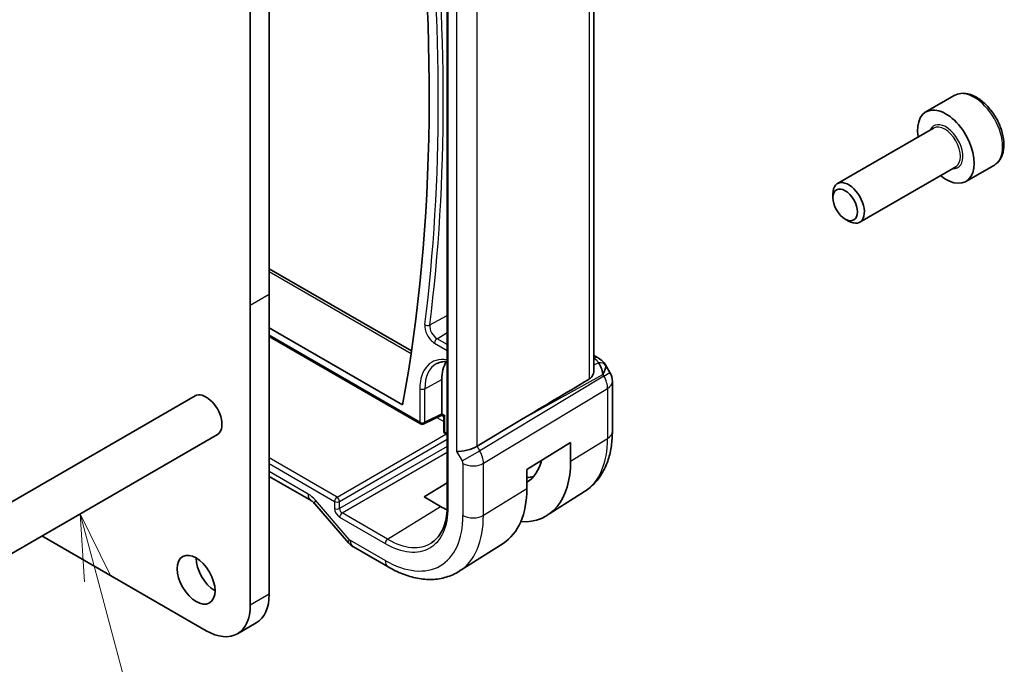
# Model space of a CAD drawing. Units: millimetres. Extents: x 0 to 2386, y 0 to 422.
# Drawn here: x 464 to 520, y 221 to 257 of the extents above; entities that cross this region are included whole.
import ezdxf

# ---------------------------------------------------------------- set-up
doc = ezdxf.new("R2010")
doc.units = ezdxf.units.MM
doc.header["$LTSCALE"] = 1.5
for name, color, linetype, lineweight in [('Symbol (TK)', 100, 'Continuous', 18), ('Visible (ISO)', 7, 'Continuous', 35), ('Visible Narrow (ISO)', 7, 'Continuous', 25)]:
    doc.layers.add(name, color=color, linetype=linetype, lineweight=lineweight)
doc.styles.add('Note Text (TK2)', font='txt')

# ---------------------------------------------------------------- blocks, each defined once
blk = doc.blocks.new('バルーン6')
at = {"layer": 'Symbol (TK)', "color": 100}
for p, q in [((327.048, 158.696), (326.401, 161.111)), ((327.531, 158.825), (326.401, 161.111)), ((326.401, 161.111), (326.565, 158.566)), ((327.048, 158.696), (334.359, 131.411))]:
    blk.add_line(p, q, dxfattribs=at)
at = {"layer": 'Symbol (TK)'}
blk.add_circle((335.132, 128.525), 3, dxfattribs=at)
at = {"layer": 'Symbol (TK)', "color": 7, "insert": (335.132, 128.519), "char_height": 2, "attachment_point": 5, "style": 'Note Text (TK2)'}
blk.add_mtext('6', dxfattribs=at)

msp = doc.modelspace()

# ---------------------------------------------------------------- linework, layer by layer
at = {"layer": 'Visible (ISO)'}
for p, q in [((488.452, 264.4205), (488.452, 230.1276)), ((496.6801, 264.5769), (496.6801, 237.7139)), ((478.462, 258.791), (478.462, 241.9713)), ((477.4013, 241.3589), (477.4013, 258.1787)), ((516.8996, 253.1258), (515.3086, 252.2073)), ((515.7379, 251.3004), (510.3469, 248.1879)), ((519.1496, 249.2287), (517.5586, 248.3101)), ((516.9879, 249.1353), (511.5969, 246.0229)), ((510.0881, 247.3903), (510.0881, 247.6157)), ((510.7767, 246.1975), (510.9719, 246.0848)), ((478.462, 243.4141), (486.4448, 238.8052)), ((478.462, 241.9713), (478.462, 225.1515)), ((477.4014, 224.5392), (477.4013, 241.3589)), ((478.462, 240.0933), (485.9457, 235.7726)), ((478.462, 239.6157), (486.9565, 234.7114)), ((496.6801, 238.5478), (496.9266, 238.4055)), ((497.3312, 238.0223), (497.5821, 237.5876)), ((488.1493, 235.2778), (488.1493, 237.1948)), ((497.7161, 237.0876), (497.7161, 234.29)), ((474.3014, 236.2766), (406.4192, 197.0848)), ((487.1458, 234.7057), (488.1473, 235.2058)), ((488.1545, 235.2017), (488.1473, 235.2058)), ((488.2545, 234.3185), (488.2545, 235.0285)), ((492.6131, 234.9476), (490.1285, 233.4523)), ((475.5514, 234.1116), (407.6692, 194.9197)), ((488.452, 234.089), (488.3545, 234.1453)), ((492.9197, 232.1544), (495.3764, 233.6754)), ((495.3764, 233.6754), (495.3764, 232.6139)), ((490.386, 232.9724), (490.3854, 232.9728)), ((490.4695, 232.6709), (490.4691, 232.6711)), ((492.9197, 231.0929), (492.9197, 232.1544)), ((478.462, 231.7626), (480.8118, 230.406)), ((487.1594, 230.6104), (488.452, 231.4089)), ((488.0786, 230.0797), (487.1594, 230.6104)), ((496.1582, 230.9171), (494.0665, 229.5871)), ((481.0179, 230.2259), (482.9154, 228.0348)), ((465.7115, 228.4305), (474.9265, 223.1102)), ((485.133, 226.6864), (483.1834, 227.812)), ((491.5853, 228.0094), (489.1233, 226.444)), ((477.7371, 223.5493), (476.6765, 222.9369))]:
    msp.add_line(p, q, dxfattribs=at)
for centre, radius, start, end in [((496.7161, 237.0876), 1, 0, 30), ((487.0565, 234.8846), 0.2, 240, 296.53871), ((488.4545, 234.3185), 0.2, 180, 240)]:
    msp.add_arc(centre, radius, start, end, dxfattribs=at)
for centre, major_axis, ratio, start_param, end_param in [((403.6206, 301.5109), (-59.2708, 102.6601), 0.5773503, 3.7377437, 4.0882889), ((516.4336, 250.2587), (1.125, -1.9486), 0.5773503, 5.30142, 10.4065433), ((510.9719, 247.1054), (0.625, -1.0825), 0.5773503, 5.4977871, 10.2101761), ((490.2706, 235.97), (-1.5, 2.5981), 0.5773503, 0.2975801, 0.7853982), ((496.6766, 237.9725), (0.25, 0.433), 0.5773503, 6.2823926, 6.2831853), ((496.6645, 237.177), (0.0035, 1.1039), 0.4932576, 4.9917541, 5.7766476), ((496.6645, 237.177), (-0.6499, -0.8627), 0.2558, 2.1129873, 2.8978809), ((496.3107, 237.7897), (1.0372, 0.1876), 0.3546687, 0.1237304, 0.1238891), ((516.2046, 247.9901), (-33.3615, -19.2695), 0.0183639, 5.3368817, 5.4871807), ((474.9264, 235.1941), (0.625, -1.0825), 0.5773503, 0, 3.1415927), ((488.1542, 235.4328), (0.0069, 0.227), 0.0005268, 2.3559116, 3.1413099), ((488.0078, 235.3597), (0.1001, -0.1734), 0.5766475, 0.7511006, 0.7847892), ((488.4545, 235.2594), (0.3161, 0.0385), 0.2277351, 3.4355955, 4.2209921), ((488.4545, 235.2594), (-0.1914, -0.2545), 0.2277351, 5.986786, 5.9891781), ((489.5434, 233.4969), (-0.7971, -0.2136), 0.3178372, 0.7004389, 2.3061418), ((490.6242, 235.3576), (3.3603, -5.8202), 0.5773503, 5.9215034, 7.0685835), ((490.6242, 235.3576), (2.2692, -3.9304), 0.5773503, 0.0116621, 0.5401542), ((491.402, 235.8067), (2.25, -3.8971), 0.5773503, 5.9949871, 6.1345888), ((488.0786, 233.8879), (3.4232, -5.9291), 0.5773503, 0.0246952, 0.7853982), ((481.2118, 231.0988), (-0.4, -0.6928), 0.5773503, 0, 0.0069961), ((488.0786, 233.8879), (-2.3321, 4.0393), 0.5773503, 2.3561945, 2.4677139), ((483.5202, 228.5585), (-0.6047, -0.5237), 0.2581989, 0, 0.0060886), ((475.4214, 226.5803), (0.75, -1.299), 0.5773503, 3.9269908, 5.4977871), ((475.9871, 226.5804), (1.75, -3.0311), 0.5773503, 0, 0.7854148), ((474.9265, 225.968), (1.75, -3.0311), 0.5773503, 5.4977932, 7.0686001)]:
    msp.add_ellipse(centre, major_axis=major_axis, ratio=ratio, start_param=start_param, end_param=end_param, dxfattribs=at)
for centre, major_axis in [((510.7767, 246.9927), (-0.487, 0.8435)), ((474.3607, 225.9679), (-0.75, 1.299))]:
    msp.add_ellipse(centre, major_axis=major_axis, ratio=0.5773503, dxfattribs=at)
for points, knots in [([(519.1496, 249.2287), (519.2711, 249.2988), (519.3755, 249.3972), (519.5455, 249.6416), (519.6074, 249.7904), (519.687, 250.1347), (519.6981, 250.3342), (519.6642, 250.757), (519.6173, 250.9809), (519.4719, 251.4253), (519.3738, 251.6458), (519.1371, 252.0632), (518.9987, 252.2601), (518.6931, 252.613), (518.5259, 252.7688), (518.1752, 253.0232), (517.9915, 253.1216), (517.6256, 253.2421), (517.4427, 253.2663), (517.1371, 253.2307), (517.0115, 253.1904), (516.8996, 253.1258)], [3.9269908, 3.9269908, 3.9269908, 3.9269908, 4.1920216, 4.1920216, 4.4809871, 4.4809871, 4.8090329, 4.8090329, 5.1480957, 5.1480957, 5.4845593, 5.4845593, 5.8194114, 5.8194114, 6.1556397, 6.1556397, 6.494645, 6.494645, 6.8243382, 6.8243382, 7.0685835, 7.0685835, 7.0685835, 7.0685835]), ([(487.8617, 238.0949), (487.9305, 238.1308), (488.0044, 238.1579), (488.1631, 238.194), (488.2479, 238.2029), (488.3751, 238.2016), (488.4132, 238.1995), (488.452, 238.1957)], [0.81009339, 0.81009339, 0.81009339, 0.81009339, 0.96223397, 0.96223397, 1.11437456, 1.11437456, 1.17731946, 1.17731946, 1.17731946, 1.17731946]), ([(496.9268, 238.4053), (497.05, 238.3342), (497.1613, 238.2458), (497.2801, 238.1015), (497.3076, 238.0625), (497.3315, 238.0212)], [0, 0, 0, 0, 0.047312942, 0.047312942, 0.063317393, 0.063317393, 0.063317393, 0.063317393]), ([(496.6801, 237.7138), (496.68, 237.6568), (496.671, 237.5984), (496.6364, 237.4809), (496.6044, 237.413), (496.519, 237.2999), (496.4673, 237.2539), (496.4115, 237.2205)], [0.189049753, 0.189049753, 0.189049753, 0.189049753, 0.21087853, 0.21087853, 0.23721086, 0.23721086, 0.261509373, 0.261509373, 0.261509373, 0.261509373]), ([(488.2545, 235.0313), (488.2541, 235.0512), (488.2507, 235.0714), (488.2378, 235.1105), (488.228, 235.1297), (488.2029, 235.1639), (488.1875, 235.1792), (488.1659, 235.1947), (488.1615, 235.1976), (488.1569, 235.2004)], [0.000241553, 0.000241553, 0.000241553, 0.000241553, 0.006250951, 0.006250951, 0.012575575, 0.012575575, 0.018955261, 0.018955261, 0.020553667, 0.020553667, 0.020553667, 0.020553667]), ([(497.7161, 234.29), (497.7161, 234.0135), (497.6979, 233.7426), (497.6222, 233.2159), (497.5646, 232.9601), (497.4062, 232.4691), (497.3053, 232.2337), (497.0564, 231.7921), (496.9083, 231.586), (496.5657, 231.216), (496.371, 231.0524), (496.1582, 230.9171)], [3.14159265, 3.14159265, 3.14159265, 3.14159265, 3.29373324, 3.29373324, 3.44587383, 3.44587383, 3.59801442, 3.59801442, 3.75015501, 3.75015501, 3.90229559, 3.90229559, 3.90229559, 3.90229559]), ([(481.0114, 230.2353), (480.9772, 230.2738), (480.9424, 230.308), (480.8774, 230.3638), (480.8464, 230.3858), (480.8199, 230.4018), (480.8173, 230.4033), (480.8148, 230.4048)], [0.001396705, 0.001396705, 0.001396705, 0.001396705, 0.018469661, 0.018469661, 0.036060259, 0.036060259, 0.038027593, 0.038027593, 0.038027593, 0.038027593]), ([(488.452, 230.1276), (488.452, 229.9289), (488.4389, 229.7388), (488.3874, 229.3805), (488.349, 229.2123), (488.2489, 228.902), (488.1871, 228.7598), (488.043, 228.5041), (487.9606, 228.3905), (487.7777, 228.193), (487.6771, 228.1089), (487.568, 228.0395)], [3.14159265, 3.14159265, 3.14159265, 3.14159265, 3.29373324, 3.29373324, 3.44587383, 3.44587383, 3.59801442, 3.59801442, 3.75015501, 3.75015501, 3.90229559, 3.90229559, 3.90229559, 3.90229559]), ([(483.1661, 227.8229), (483.0816, 227.8744), (483.0041, 227.9392), (482.9303, 228.0198), (482.9237, 228.0272), (482.9172, 228.0347)], [0.002377348, 0.002377348, 0.002377348, 0.002377348, 0.032292302, 0.032292302, 0.035273359, 0.035273359, 0.035273359, 0.035273359]), ([(489.1233, 226.444), (488.8978, 226.3006), (488.6521, 226.1894), (488.138, 226.0367), (487.8699, 225.9951), (487.3257, 225.9773), (487.0496, 226.0009), (486.4975, 226.1055), (486.2213, 226.1866), (485.6731, 226.3996), (485.4011, 226.5316), (485.133, 226.6864)], [3.90229559, 3.90229559, 3.90229559, 3.90229559, 4.06431427, 4.06431427, 4.22633295, 4.22633295, 4.38835163, 4.38835163, 4.5503703, 4.5503703, 4.71238898, 4.71238898, 4.71238898, 4.71238898])]:
    msp.add_open_spline(points, degree=3, knots=knots, dxfattribs=at)
at = {"layer": 'Visible Narrow (ISO)'}
for p, q in [((488.5106, 230.046), (488.5106, 264.3388)), ((496.4115, 264.4059), (496.4115, 237.2205)), ((488.9778, 260.675), (488.9778, 233.1703)), ((490.1285, 233.4523), (490.1285, 260.4157)), ((478.462, 243.259), (486.4238, 238.6623)), ((478.462, 241.9713), (477.4013, 241.3589)), ((487.4714, 240.2568), (488.452, 240.78)), ((487.8782, 239.4844), (488.452, 239.8388)), ((486.9151, 234.803), (478.462, 239.6833)), ((487.7417, 239.2424), (488.452, 238.8323)), ((488.452, 239.1531), (487.8782, 239.4844)), ((496.6801, 238.3927), (496.689, 238.3876)), ((496.9317, 238.1415), (496.6801, 238.0022)), ((497.2405, 237.3904), (497.5821, 237.5876)), ((487.1929, 236.6798), (488.1493, 237.1948)), ((497.2405, 237.3904), (490.2751, 233.1984)), ((492.6131, 234.9476), (497.1889, 237.4797)), ((497.1889, 237.4797), (497.2405, 237.3904)), ((486.9151, 236.6826), (486.9151, 234.803)), ((487.1929, 234.8002), (487.1929, 236.6798)), ((490.4821, 232.5019), (497.4475, 236.6939)), ((497.4475, 236.6939), (497.4475, 233.8962)), ((488.1493, 235.2778), (487.1929, 234.8002)), ((487.8725, 235.0686), (488.2545, 234.848)), ((488.3131, 235.1778), (488.1492, 235.2724)), ((488.3131, 234.2369), (488.3131, 235.1778)), ((482.2677, 230.6031), (488.3787, 234.1313)), ((482.409, 230.3583), (488.452, 233.8473)), ((488.452, 234.1567), (488.3131, 234.2369)), ((495.3764, 232.6139), (497.4475, 233.8962)), ((488.452, 233.4502), (482.409, 229.9613)), ((488.9778, 233.1703), (489.2899, 232.6296)), ((489.2899, 232.6296), (490.2751, 233.1984)), ((490.2751, 233.1984), (490.1285, 233.4523)), ((482.2677, 230.6031), (478.462, 232.8004)), ((482.5504, 229.7165), (488.452, 233.1238)), ((490.3469, 233.0626), (490.3466, 233.0628)), ((478.462, 232.4796), (482.1312, 230.3611)), ((489.3313, 232.4903), (489.3313, 229.5721)), ((490.4821, 229.5837), (490.4821, 232.5019)), ((480.6461, 230.7722), (478.462, 232.0332)), ((490.4821, 229.5837), (492.9197, 231.0929)), ((482.9545, 228.2319), (481.057, 230.423)), ((482.1312, 230.3611), (482.1312, 229.9641)), ((482.409, 229.9613), (482.409, 230.3583)), ((485.1038, 228.2423), (488.0786, 230.0797)), ((482.4139, 229.4745), (484.9673, 228.0003)), ((485.1038, 228.2423), (482.5504, 229.7165)), ((484.9673, 227.0526), (483.0177, 228.1782)), ((478.462, 225.1515), (477.4014, 224.5392))]:
    msp.add_line(p, q, dxfattribs=at)
for centre, major_axis, ratio, start_param, end_param in [((404.0428, 301.2671), (59.3321, -102.7661), 0.5773503, 0.6510409, 0.9197554), ((404.1793, 301.3459), (-59.432, 102.9392), 0.5773503, 3.7926336, 4.061348), ((518.0246, 251.1773), (-1.125, 1.9486), 0.5773503, 3.1415927, 6.2831853), ((516.4336, 250.2587), (0.675, -1.1691), 0.5773503, 5.8958687, 9.8120946), ((516.3629, 250.2179), (-0.625, 1.0825), 0.5773503, 3.1415927, 6.2831853), ((487.7417, 239.8796), (0.3902, -0.6759), 0.5773503, 3.7926336, 5.4977871), ((487.3362, 240.3623), (0.1984, -0.0249), 0.649485, 4.0038253, 5.539715), ((487.8782, 239.9584), (-0.2903, 0.5028), 0.5773503, 0.6510409, 2.3561945), ((487.8831, 239.324), (0.1, 0.1732), 0.5773503, 0.8203047, 2.3561945), ((489.21, 235.3576), (-1.6228, 2.8107), 0.5773503, 5.834386, 7.0685835), ((496.6766, 237.9725), (0.25, 0.433), 0.5773503, 0, 0.7504916), ((496.3231, 238.2049), (-0.6143, 0.1653), 0.4867421, 3.4598387, 4.2108349), ((496.9194, 237.7263), (0.4727, 0.1631), 0.8127466, 0.2340183, 1.2722732), ((489.3465, 235.4364), (-1.5228, 2.6376), 0.5773503, 6.2584901, 7.0685835), ((496.3107, 237.7897), (1.0372, 0.1876), 0.3546687, 6.2743143, 6.4069158), ((496.7161, 237.0876), (0.5156, -0.8568), 0.6054306, 0.7749062, 1.5597997), ((496.7161, 237.0876), (1, 0), 0.5773503, 5.5326937, 6.2831853), ((487.0565, 236.7643), (-0.2, 0), 0.5773503, 0.7853982, 2.3212879), ((487.0565, 234.8846), (-0.1, -0.1732), 0.5773503, 5.4977871, 6.2831853), ((487.0565, 234.8846), (-0.2, 0), 0.5773503, 0.7853982, 2.3212879), ((487.0565, 234.8846), (0.0894, -0.1789), 0.5766475, 0, 0.8196533), ((488.4545, 235.2594), (-0.1914, -0.2545), 0.2277351, 5.2037858, 5.986786), ((488.4545, 234.3185), (-0.2, 0), 0.5773503, 0, 0.7853982), ((496.7161, 234.29), (1, 0), 0.5773503, 5.5326937, 6.2831853), ((488.4545, 234.3185), (-0.1, -0.1732), 0.5773503, 5.4977871, 6.2831853), ((492.7702, 236.5966), (3.3073, -5.7285), 0.5773503, 0.0246952, 0.7853982), ((489.7555, 232.8985), (-0.5125, 0.8587), 0.5998918, 3.9187124, 4.703606), ((489.1898, 232.5719), (0.1001, -0.1732), 0.5776416, 0.7851453, 1.5700388), ((489.897, 232.8169), (-0.8, 0), 0.5773503, 0.7853982, 2.3911011), ((481.2118, 231.0988), (-0.4, -0.6928), 0.5773503, 5.4977871, 6.2831853), ((480.6459, 229.7102), (-0.6496, 1.1264), 0.5775162, 5.034859, 5.498219), ((481.6227, 230.7496), (-0.6047, -0.5237), 0.2581989, 5.642663, 6.2831853), ((482.2726, 230.4428), (-0.1, -0.1732), 0.5773503, 3.9618974, 5.4977871), ((482.2726, 230.4428), (-0.1, 0.1732), 0.5363736, 3.9275998, 5.4971782), ((482.2726, 230.4428), (0.2, 0), 0.5773503, 3.9269908, 5.4628806), ((482.4142, 229.8011), (0.2, -0.3464), 0.5780539, 3.9275998, 5.4971782), ((482.2726, 230.0458), (0.2, 0), 0.5773503, 3.9269908, 5.4628806), ((482.5556, 229.8828), (-0.1, 0.1732), 0.6197342, 0.7860072, 2.3555855), ((484.9673, 232.0916), (2.5055, -4.3396), 0.5773503, 5.4977871, 7.0685835), ((488.652, 230.1276), (-0.2, 0), 0.5773503, 0, 0.7853982), ((482.5553, 229.5562), (-0.1, -0.1732), 0.5773503, 3.9618974, 5.4977871), ((484.9673, 232.0916), (3.0858, -5.3447), 0.5773503, 5.4977871, 7.0685835), ((485.5528, 232.4296), (3.4855, -6.0371), 0.5773503, 0.0246952, 0.7853982), ((489.897, 229.8987), (-0.8, 0), 0.5773503, 0.7853982, 2.3911011), ((483.5202, 228.5585), (-0.6047, -0.5237), 0.2581989, 5.642663, 6.2831853), ((483.0177, 228.3416), (-0.0999, 0.1733), 0.5775162, 1.8932664, 2.3566264), ((483.5834, 228.5048), (-0.4, -0.6928), 0.5773503, 5.4977871, 6.2831853), ((485.1088, 228.0819), (-0.1, -0.1732), 0.5773503, 3.9618974, 5.4977871), ((485.1038, 232.1704), (2.4055, -4.1665), 0.5773503, 5.4977871, 6.3078805), ((485.533, 227.3792), (-0.4, -0.6928), 0.5773503, 5.4977871, 6.2831853)]:
    msp.add_ellipse(centre, major_axis=major_axis, ratio=ratio, start_param=start_param, end_param=end_param, dxfattribs=at)

# ---------------------------------------------------------------- block references
at = {"layer": 'Symbol (TK)', "xscale": 1.5, "yscale": 1.5, "zscale": 1.5}
msp.add_blockref('バルーン6', (-21.75, -12), dxfattribs=at)

doc.saveas('drawing.dxf')
